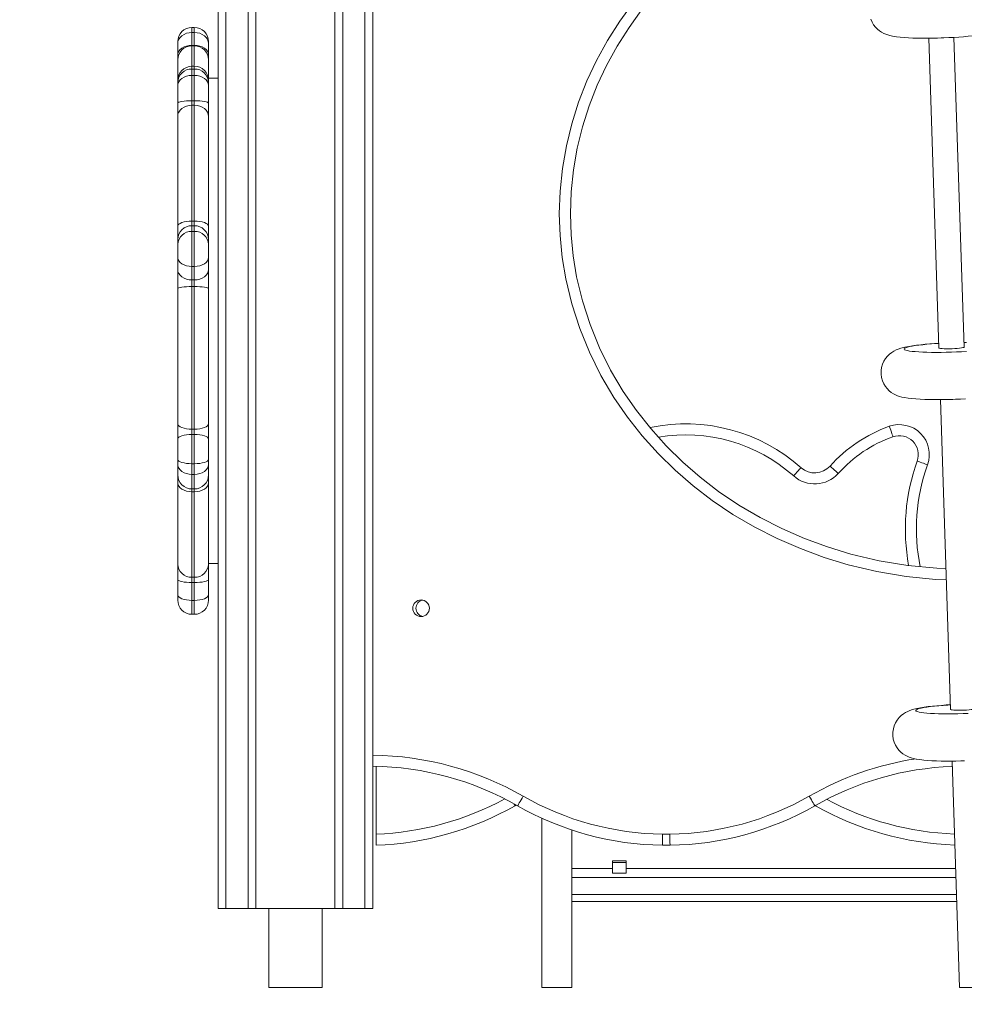
# Model space of a CAD drawing. Units: millimetres. Extents: x 2041 to 25555, y 7284 to 26603.
# Drawn here: x 12488 to 13086, y 22301 to 22924 of the extents above; entities that cross this region are included whole.
import ezdxf

# ---------------------------------------------------------------- set-up
doc = ezdxf.new("R2010")
doc.units = ezdxf.units.MM
doc.header["$PDSIZE"] = -1
doc.layers.get('0').update_dxf_attribs({"color": 1})
doc.layers.add('TIPTAP', color=6, linetype='Continuous')
doc.layers.add('TIPTAP_DIM', color=9, linetype='Continuous')
doc.styles.get("Standard").update_dxf_attribs({"font": 'arial.ttf'})
doc.dimstyles.new('0000000028386F98', dxfattribs={"dimscale": 100, "dimtxt": 1, "dimasz": 1, "dimexe": 1, "dimexo": 1, "dimgap": 1, "dimtad": 1, "dimdec": 0, "dimtxsty": 'Standard', "dimblk": 'OBLIQUE', "dimcen": 2.5, "dimdle": 1, "dimadec": 0, "dimazin": 0, "dimtfac": 1, "dimtdec": 0, "dimtmove": 0, "dimatfit": 3, "dimldrblk": 'OBLIQUE', "dimfxl": 0, "dimarcsym": 0})

# ---------------------------------------------------------------- blocks, each defined once
blk = doc.blocks.new('MM116 P_front')
at = {"layer": 'TIPTAP', "linetype": 'Continuous', "lineweight": 15}
for p, q in [((-899, 50.64), (-899, 2143.64)), ((-894, 2143.64), (-894, 50.64)), ((-880, 50.64), (-880, 2143.64)), ((-875, 2143.64), (-875, 50.64)), ((-806, 50.64), (-806, 761.49)), ((-801, 761.94), (-801, 50.64)), ((-825, 50.64), (-825, 759.81)), ((-820, 760.26), (-820, 50.64)), ((-914, 608.24), (-915.5, 608.24)), ((-915.5, 608.24), (-915.5, 605.05)), ((-915.5, 605.05), (-915.5, 596.87)), ((-914, 605.05), (-915.5, 605.05)), ((-914, 605.05), (-914, 608.24)), ((-914, 596.87), (-914, 605.05)), ((-924.5, 598.06), (-924.5, 599.24)), ((-905, 599.24), (-905, 598.06)), ((-449.23, 601.44), (-442.88, 405.42)), ((-426.89, 405.94), (-433.24, 601.96)), ((-924.5, 590.92), (-924.5, 598.06)), ((-914, 596.87), (-915.5, 596.87)), ((-915.5, 596.87), (-915.5, 596.65)), ((-914, 596.65), (-915.5, 596.65)), ((-915.5, 596.65), (-915.5, 583.69)), ((-914, 596.65), (-914, 596.87)), ((-914, 584.14), (-914, 596.65)), ((-905, 598.06), (-905, 590.92)), ((-924.5, 587.65), (-924.5, 590.92)), ((-924.5, 574.69), (-924.5, 587.65)), ((-905, 590.92), (-905, 587.65)), ((-905, 587.65), (-905, 574.69)), ((-914, 583.69), (-915.5, 583.69)), ((-915.5, 583.59), (-915.5, 581.93)), ((-915.5, 581.93), (-915.5, 577.93)), ((-914, 581.93), (-915.5, 581.93)), ((-914, 581.93), (-914, 583.69)), ((-914, 577.93), (-914, 581.93)), ((-924.5, 573.37), (-924.5, 574.62)), ((-924.5, 571.42), (-924.5, 573.37)), ((-915.5, 577.93), (-915.5, 561.89)), ((-914, 577.93), (-915.5, 577.93)), ((-914, 561.89), (-914, 577.93)), ((-899, 576.14), (-905, 576.14)), ((-905, 573.37), (-905, 574.69)), ((-905, 573.37), (-905, 571.42)), ((-924.5, 560.26), (-924.5, 571.42)), ((-905, 571.42), (-905, 560.26)), ((-915.5, 561.89), (-915.5, 559.02)), ((-914, 561.89), (-915.5, 561.89)), ((-914, 559.02), (-914, 561.89)), ((-924.5, 551.96), (-924.5, 560.26)), ((-915.5, 559.02), (-915.5, 485.69)), ((-914, 559.02), (-915.5, 559.02)), ((-914, 485.69), (-914, 559.02)), ((-905, 560.26), (-905, 551.96)), ((-924.5, 482.42), (-924.5, 551.96)), ((-905, 551.96), (-905, 482.42)), ((-924.5, 474), (-924.5, 482.42)), ((-915.5, 485.69), (-915.5, 482.77)), ((-914, 485.69), (-915.5, 485.69)), ((-915.5, 482.77), (-915.5, 479.15)), ((-914, 482.77), (-915.5, 482.77)), ((-914, 482.77), (-914, 485.69)), ((-914, 479.15), (-914, 482.77)), ((-905, 482.42), (-905, 474)), ((-924.5, 470.84), (-924.5, 474)), ((-915.5, 479.15), (-915.5, 456.94)), ((-914, 479.15), (-915.5, 479.15)), ((-914, 456.94), (-914, 479.15)), ((-905, 474), (-905, 470.84)), ((-924.5, 462.6), (-924.5, 470.84)), ((-905, 470.84), (-905, 462.6)), ((-924.5, 455.14), (-924.5, 462.6)), ((-905, 462.6), (-905, 455.14)), ((-924.5, 443.11), (-924.5, 455.14)), ((-914, 456.94), (-915.5, 456.94)), ((-915.5, 456.94), (-915.5, 448.4)), ((-914, 448.4), (-914, 456.94)), ((-905, 455.14), (-905, 443.11)), ((-924.5, 357.51), (-924.5, 443.11)), ((-914, 448.4), (-915.5, 448.4)), ((-915.5, 448.4), (-915.5, 444.23)), ((-915.5, 444.23), (-915.5, 353.96)), ((-914, 444.23), (-915.5, 444.23)), ((-914, 444.23), (-914, 448.4)), ((-914, 353.96), (-914, 444.23)), ((-905, 443.11), (-905, 357.51)), ((-441.82, 372.67), (-435.47, 176.65)), ((-924.5, 347.84), (-924.5, 357.51)), ((-905, 357.51), (-905, 347.84)), ((-914, 353.96), (-915.5, 353.96)), ((-915.5, 353.96), (-915.5, 350.61)), ((-915.5, 350.61), (-915.5, 332.1)), ((-914, 350.61), (-915.5, 350.61)), ((-914, 350.61), (-914, 353.96)), ((-914, 332.1), (-914, 350.61)), ((-924.5, 334.86), (-924.5, 347.84)), ((-905, 347.84), (-905, 334.86)), ((-924.5, 331.6), (-924.5, 334.86)), ((-924.5, 324.98), (-924.5, 331.6)), ((-914, 332.1), (-915.5, 332.1)), ((-915.5, 332.1), (-915.5, 325.38)), ((-914, 325.38), (-914, 332.1)), ((-905, 334.86), (-905, 331.6)), ((-905, 331.6), (-905, 324.98)), ((-924.5, 319.99), (-924.5, 324.98)), ((-914, 325.38), (-915.5, 325.38)), ((-915.5, 325.38), (-915.5, 316.13)), ((-914, 316.13), (-914, 325.38)), ((-905, 324.98), (-905, 319.99)), ((-924.5, 268.64), (-924.5, 319.99)), ((-905, 319.99), (-905, 268.64)), ((-914, 316.13), (-915.5, 316.13)), ((-915.5, 316.13), (-915.5, 314.4)), ((-915.5, 314.4), (-915.5, 260.25)), ((-914, 314.4), (-915.5, 314.4)), ((-914, 314.4), (-914, 316.13)), ((-914, 260.25), (-914, 314.4)), ((-924.5, 258.91), (-924.5, 268.64)), ((-905, 268.91), (-899, 268.91)), ((-905, 268.64), (-905, 258.91)), ((-924.5, 249.08), (-924.5, 258.91)), ((-914, 260.25), (-915.5, 260.25)), ((-915.5, 260.25), (-915.5, 256.88)), ((-914, 256.88), (-915.5, 256.88)), ((-915.5, 256.88), (-915.5, 245.62)), ((-914, 256.88), (-914, 260.25)), ((-914, 245.62), (-914, 256.88)), ((-905, 258.91), (-905, 249.08)), ((-924.5, 245.81), (-924.5, 249.08)), ((-914, 245.62), (-915.5, 245.62)), ((-915.5, 245.62), (-915.5, 236.81)), ((-914, 236.81), (-914, 245.62)), ((-905, 249.08), (-905, 245.81)), ((-915.5, 236.81), (-914, 236.81)), ((-434.41, 143.9), (-429.77, 0.64)), ((-799, 140.6), (-799, 97.64)), ((-710.18, 116.08), (-710.97, 115.64)), ((-520.94, 115.64), (-521.14, 115.75)), ((-694, 107.74), (-694, 0.64)), ((-675, 100.27), (-675, 0.64)), ((-799, 90.64), (-799, 97.64)), ((-617.73, 97.64), (-612.99, 97.64)), ((-612.95, 90.64), (-617.77, 90.64)), ((-649.25, 76), (-675, 76)), ((-649.25, 80.77), (-640.75, 80.77)), ((-649.25, 76), (-649.25, 80.77)), ((-649.25, 79.71), (-640.75, 79.71)), ((-649.25, 73.04), (-649.25, 76)), ((-640.75, 80.77), (-640.75, 76)), ((-640.75, 76), (-640.75, 73.04)), ((-432.21, 76), (-640.75, 76)), ((-675, 70.15), (-432.02, 70.15)), ((-640.75, 73.04), (-649.25, 73.04)), ((-431.68, 59.44), (-675, 59.44)), ((-894, 50.64), (-899, 50.64)), ((-894, 50.64), (-880, 50.64)), ((-875, 50.64), (-880, 50.64)), ((-825, 50.64), (-875, 50.64)), ((-866.85, 50.64), (-866.85, 0.64)), ((-833.15, 0.64), (-833.15, 50.64)), ((-820, 50.64), (-825, 50.64)), ((-820, 50.64), (-806, 50.64)), ((-801, 50.64), (-806, 50.64)), ((-675, 55.04), (-431.53, 55.04)), ((-866.85, 0.64), (-833.15, 0.64)), ((-694, 0.64), (-675, 0.64)), ((-413.76, 0.64), (-429.77, 0.64))]:
    blk.add_line(p, q, dxfattribs=at)
at = {"layer": 'TIPTAP', "linetype": 'Continuous', "lineweight": 15, "flags": 128}
for points in [[(-438.13, 258.72), (-444.62, 258.93), (-463.4, 260.79), (-482, 263.89), (-500.28, 268.2), (-515.49, 272.83), (-530.46, 278.35), (-545.1, 284.74), (-559.34, 291.99), (-573.09, 300.06), (-586.27, 308.93), (-598.2, 318.09), (-609.6, 327.99), (-620.4, 338.59), (-630.51, 349.83), (-639.88, 361.67), (-648.41, 374.04), (-656.68, 388.04), (-663.93, 402.66), (-670.1, 417.8), (-675.12, 433.32), (-678.92, 449.11), (-681.18, 462.74), (-682.55, 476.5), (-683, 490.31), (-682.5, 504.68), (-681, 519.04), (-678.53, 533.28), (-675.12, 547.31), (-670.78, 561.03), (-665.53, 574.39), (-659.39, 587.42), (-652.42, 600.05), (-644.67, 612.2), (-636.21, 623.8)], [(-630.68, 619.5), (-638.89, 608.26), (-646.39, 596.49), (-653.15, 584.26), (-659.09, 571.64), (-664.18, 558.69), (-668.38, 545.42), (-671.68, 531.86), (-674.07, 518.09), (-675.52, 504.21), (-676, 490.31), (-675.56, 476.96), (-674.24, 463.66), (-672.06, 450.49), (-668.37, 435.2), (-663.51, 420.17), (-657.54, 405.52), (-650.52, 391.37), (-642.52, 377.82), (-634.23, 365.81), (-625.14, 354.32), (-615.32, 343.41), (-604.84, 333.12), (-593.77, 323.5), (-582.18, 314.61), (-569.34, 305.97), (-555.95, 298.11), (-542.09, 291.06), (-527.83, 284.84), (-513.25, 279.46), (-498.44, 274.96), (-480.61, 270.75), (-462.47, 267.73), (-444.16, 265.92), (-438.36, 265.73)], [(-485.9, 613.38), (-485.09, 611.53), (-484.09, 609.86), (-482.93, 608.39), (-481.67, 607.12), (-480.36, 606.05), (-479.03, 605.18), (-477.72, 604.49), (-476.43, 603.94), (-475.13, 603.48), (-473.74, 603.09), (-472.07, 602.73), (-469.64, 602.34), (-467.22, 602.06), (-464.79, 601.85), (-462.03, 601.68), (-459.2, 601.56), (-456.27, 601.48), (-453.25, 601.44), (-450.15, 601.43), (-446.98, 601.46), (-443.76, 601.52), (-441.34, 601.59)], [(-441.34, 601.59), (-439.65, 601.65), (-436.44, 601.79), (-433.27, 601.96), (-430.17, 602.15), (-427.16, 602.38), (-424.27, 602.63), (-421.5, 602.92), (-418.86, 603.23), (-416.36, 603.58), (-413.96, 603.98), (-411.55, 604.48), (-409.08, 605.14), (-407.53, 605.67), (-406.17, 606.25), (-404.82, 606.96), (-403.44, 607.84), (-402.07, 608.93), (-400.75, 610.25), (-399.54, 611.79), (-398.51, 613.51)], [(-915.5, 605.05), (-917.26, 604.92), (-918.95, 604.52), (-920.5, 603.88), (-921.87, 603.01), (-922.99, 601.95), (-923.82, 600.74), (-924.33, 599.42), (-924.5, 598.06)], [(-905, 598.06), (-905.18, 599.42), (-905.69, 600.74), (-906.52, 601.95), (-907.64, 603.01), (-909, 603.88), (-910.56, 604.52), (-912.25, 604.92), (-914, 605.05)], [(-915.5, 596.87), (-917.26, 596.76), (-918.95, 596.42), (-920.5, 595.87), (-921.87, 595.13), (-922.99, 594.22), (-923.82, 593.2), (-924.33, 592.08), (-924.5, 590.92)], [(-905, 590.92), (-905.18, 592.08), (-905.69, 593.2), (-906.52, 594.22), (-907.64, 595.13), (-909, 595.87), (-910.56, 596.42), (-912.25, 596.76), (-914, 596.87)], [(-924.5, 571.42), (-924.33, 572.69), (-923.82, 573.91), (-922.99, 575.04), (-921.87, 576.02), (-920.5, 576.83), (-918.95, 577.43), (-917.26, 577.8), (-915.5, 577.93)], [(-914, 577.93), (-912.25, 577.8), (-910.56, 577.43), (-909, 576.83), (-907.64, 576.02), (-906.52, 575.04), (-905.69, 573.91), (-905.18, 572.69), (-905, 571.42)], [(-924.5, 560.26), (-924.33, 560.57), (-923.82, 560.88), (-922.99, 561.16), (-921.87, 561.41), (-920.5, 561.61), (-918.95, 561.77), (-917.26, 561.86), (-915.5, 561.89)], [(-914, 561.89), (-912.25, 561.86), (-910.56, 561.77), (-909, 561.61), (-907.64, 561.41), (-906.52, 561.16), (-905.69, 560.88), (-905.18, 560.57), (-905, 560.26)], [(-924.5, 551.96), (-924.33, 553.34), (-923.82, 554.66), (-922.99, 555.88), (-921.87, 556.95), (-920.5, 557.83), (-918.95, 558.48), (-917.26, 558.88), (-915.5, 559.02)], [(-914, 559.02), (-912.25, 558.88), (-910.56, 558.48), (-909, 557.83), (-907.64, 556.95), (-906.52, 555.88), (-905.69, 554.66), (-905.18, 553.34), (-905, 551.96)], [(-924.5, 482.42), (-924.33, 483.06), (-923.82, 483.67), (-922.99, 484.24), (-921.87, 484.73), (-920.5, 485.14), (-918.95, 485.44), (-917.26, 485.62), (-915.5, 485.69)], [(-914, 485.69), (-912.25, 485.62), (-910.56, 485.44), (-909, 485.14), (-907.64, 484.73), (-906.52, 484.24), (-905.69, 483.67), (-905.18, 483.06), (-905, 482.42)], [(-924.5, 462.6), (-924.33, 461.5), (-923.82, 460.43), (-922.99, 459.46), (-921.87, 458.6), (-920.5, 457.89), (-918.95, 457.37), (-917.26, 457.05), (-915.5, 456.94)], [(-914, 456.94), (-912.25, 457.05), (-910.56, 457.37), (-909, 457.89), (-907.64, 458.6), (-906.52, 459.46), (-905.69, 460.43), (-905.18, 461.5), (-905, 462.6)], [(-924.5, 455.14), (-924.33, 453.83), (-923.82, 452.56), (-922.99, 451.4), (-921.87, 450.37), (-920.5, 449.53), (-918.95, 448.91), (-917.26, 448.53), (-915.5, 448.4)], [(-914, 448.4), (-912.25, 448.53), (-910.56, 448.91), (-909, 449.53), (-907.64, 450.37), (-906.52, 451.4), (-905.69, 452.56), (-905.18, 453.83), (-905, 455.14)], [(-924.5, 443.11), (-924.33, 443.32), (-923.82, 443.53), (-922.99, 443.73), (-921.87, 443.9), (-920.5, 444.04), (-918.95, 444.14), (-917.26, 444.21), (-915.5, 444.23)], [(-914, 444.23), (-912.25, 444.21), (-910.56, 444.14), (-909, 444.04), (-907.64, 443.9), (-906.52, 443.73), (-905.69, 443.53), (-905.18, 443.32), (-905, 443.11)], [(-442.98, 408.33), (-445.51, 408.17), (-448.54, 407.95), (-451.46, 407.7), (-454.25, 407.42), (-456.91, 407.12), (-459.43, 406.77), (-461.85, 406.38), (-464.24, 405.91), (-466.91, 405.23), (-468.57, 404.66), (-469.92, 404.1), (-471.27, 403.41), (-472.65, 402.54), (-474.02, 401.47), (-475.35, 400.18), (-476.57, 398.66), (-477.62, 396.95), (-478.45, 395.08), (-479.03, 393.1), (-479.34, 391.05), (-479.36, 388.79), (-479.06, 386.63), (-478.48, 384.61), (-477.68, 382.76), (-476.68, 381.09), (-475.52, 379.62), (-474.26, 378.35), (-472.94, 377.28), (-471.62, 376.41), (-470.31, 375.72), (-469.02, 375.16), (-467.72, 374.71), (-466.33, 374.32), (-464.66, 373.96), (-462.23, 373.57), (-459.81, 373.29), (-457.38, 373.08), (-454.62, 372.91), (-451.79, 372.79), (-448.86, 372.71), (-445.84, 372.67), (-442.73, 372.66), (-439.56, 372.69), (-436.35, 372.75), (-433.93, 372.82)], [(-442.98, 408.25), (-444.45, 408.16), (-447.47, 407.95), (-450.34, 407.71), (-453.03, 407.44), (-455.5, 407.16), (-457.73, 406.85), (-459.7, 406.54), (-461.38, 406.21), (-462.74, 405.88), (-463.78, 405.54), (-464.48, 405.21), (-464.83, 404.88), (-464.83, 404.56), (-464.48, 404.25), (-463.78, 403.97), (-462.75, 403.7), (-461.38, 403.45), (-459.71, 403.23), (-457.75, 403.04), (-455.52, 402.88), (-453.04, 402.75), (-450.35, 402.66), (-447.49, 402.6), (-444.47, 402.58), (-441.34, 402.6), (-438.14, 402.65), (-434.9, 402.73)], [(-442.88, 405.42), (-442.84, 405.34), (-442.47, 405.19), (-441.74, 405.05), (-440.69, 404.95), (-439.38, 404.89), (-437.85, 404.85), (-436.18, 404.86), (-434.46, 404.91), (-432.75, 404.99), (-431.15, 405.11), (-429.71, 405.25), (-428.52, 405.41), (-427.63, 405.58), (-427.08, 405.76), (-426.89, 405.94)], [(-434.9, 402.73), (-431.66, 402.86), (-428.45, 403.01), (-425.32, 403.2)], [(-425.3, 408.78), (-426.98, 408.77)], [(-433.93, 372.82), (-432.24, 372.88), (-429.03, 373.02), (-425.86, 373.18)], [(-426.39, 408.85), (-426.99, 408.85)], [(-924.5, 357.51), (-924.33, 356.82), (-923.82, 356.15), (-922.99, 355.54), (-921.87, 355), (-920.5, 354.56), (-918.95, 354.23), (-917.26, 354.03), (-915.5, 353.96)], [(-914, 353.96), (-912.25, 354.03), (-910.56, 354.23), (-909, 354.56), (-907.64, 355), (-906.52, 355.54), (-905.69, 356.15), (-905.18, 356.82), (-905, 357.51)], [(-471.84, 349.18), (-471.88, 349.31), (-472.01, 349.68), (-472.23, 350.29), (-472.52, 351.11), (-472.88, 352.11), (-473.28, 353.25), (-473.72, 354.49), (-474.17, 355.78)], [(-924.5, 347.84), (-924.33, 348.38), (-923.82, 348.9), (-922.99, 349.38), (-921.87, 349.8), (-920.5, 350.15), (-918.95, 350.4), (-917.26, 350.56), (-915.5, 350.61)], [(-914, 350.61), (-912.25, 350.56), (-910.56, 350.4), (-909, 350.15), (-907.64, 349.8), (-906.52, 349.38), (-905.69, 348.9), (-905.18, 348.38), (-905, 347.84)], [(-924.5, 334.86), (-924.33, 334.33), (-923.82, 333.81), (-922.99, 333.33), (-921.87, 332.91), (-920.5, 332.57), (-918.95, 332.31), (-917.26, 332.16), (-915.5, 332.1)], [(-924.5, 331.6), (-924.33, 330.39), (-923.82, 329.22), (-922.99, 328.15), (-921.87, 327.2), (-920.5, 326.43), (-918.95, 325.85), (-917.26, 325.5), (-915.5, 325.38)], [(-914, 332.1), (-912.25, 332.16), (-910.56, 332.31), (-909, 332.57), (-907.64, 332.91), (-906.52, 333.33), (-905.69, 333.81), (-905.18, 334.33), (-905, 334.86)], [(-914, 325.38), (-912.25, 325.5), (-910.56, 325.85), (-909, 326.43), (-907.64, 327.2), (-906.52, 328.15), (-905.69, 329.22), (-905.18, 330.39), (-905, 331.6)], [(-506.49, 325.97), (-506.59, 326.06), (-506.89, 326.33), (-507.37, 326.76), (-508.02, 327.34), (-508.8, 328.05), (-509.71, 328.86), (-510.68, 329.73), (-511.7, 330.64)], [(-456.53, 333.82), (-456.41, 333.77), (-456.03, 333.64), (-455.42, 333.42), (-454.6, 333.13), (-453.6, 332.77), (-452.46, 332.36), (-451.23, 331.92), (-449.94, 331.46)], [(-530.01, 329.61), (-530.92, 328.58), (-531.79, 327.6), (-532.6, 326.7), (-533.3, 325.91), (-533.88, 325.25), (-534.31, 324.77), (-534.57, 324.47), (-534.66, 324.37)], [(-924.5, 319.99), (-924.33, 318.9), (-923.82, 317.85), (-922.99, 316.88), (-921.87, 316.04), (-920.5, 315.34), (-918.95, 314.83), (-917.26, 314.51), (-915.5, 314.4)], [(-914, 314.4), (-912.25, 314.51), (-910.56, 314.83), (-909, 315.34), (-907.64, 316.04), (-906.52, 316.88), (-905.69, 317.85), (-905.18, 318.9), (-905, 319.99)], [(-924.5, 258.91), (-924.33, 258.51), (-923.82, 258.13), (-922.99, 257.78), (-921.87, 257.48), (-920.5, 257.23), (-918.95, 257.04), (-917.26, 256.92), (-915.5, 256.88)], [(-914, 256.88), (-912.25, 256.92), (-910.56, 257.04), (-909, 257.23), (-907.64, 257.48), (-906.52, 257.78), (-905.69, 258.13), (-905.18, 258.51), (-905, 258.91)], [(-924.5, 249.08), (-924.33, 248.4), (-923.82, 247.76), (-922.99, 247.16), (-921.87, 246.63), (-920.5, 246.2), (-918.95, 245.88), (-917.26, 245.69), (-915.5, 245.62)], [(-914, 245.62), (-912.25, 245.69), (-910.56, 245.88), (-909, 246.2), (-907.64, 246.63), (-906.52, 247.16), (-905.69, 247.76), (-905.18, 248.4), (-905, 249.08)], [(-435.57, 179.56), (-438.1, 179.4), (-441.13, 179.18), (-444.05, 178.93), (-446.84, 178.65), (-449.49, 178.35), (-452.02, 178), (-454.44, 177.61), (-456.83, 177.14), (-459.49, 176.45), (-461.16, 175.89), (-462.51, 175.33), (-463.86, 174.64), (-465.23, 173.77), (-466.61, 172.7), (-467.94, 171.41), (-469.16, 169.89), (-470.21, 168.18), (-471.04, 166.31), (-471.62, 164.33), (-471.93, 162.28), (-471.94, 160.02), (-471.65, 157.86), (-471.07, 155.84), (-470.27, 153.99), (-469.26, 152.32), (-468.11, 150.85), (-466.85, 149.58), (-465.53, 148.51), (-464.2, 147.64), (-462.89, 146.95), (-461.61, 146.39), (-460.31, 145.94), (-458.92, 145.55), (-457.25, 145.19), (-454.82, 144.8), (-452.4, 144.52), (-449.97, 144.31), (-447.21, 144.14), (-444.38, 144.02), (-441.45, 143.94), (-438.43, 143.9), (-435.32, 143.89), (-432.15, 143.92), (-428.94, 143.98), (-426.52, 144.05)], [(-435.56, 179.48), (-437.04, 179.39), (-440.06, 179.18), (-442.93, 178.94), (-445.62, 178.67), (-448.09, 178.39), (-450.32, 178.08), (-452.29, 177.77), (-453.96, 177.44), (-455.33, 177.11), (-456.37, 176.77), (-457.06, 176.44), (-457.42, 176.11), (-457.42, 175.79), (-457.07, 175.48), (-456.37, 175.19), (-455.34, 174.93), (-453.97, 174.68), (-452.3, 174.46), (-450.34, 174.27), (-448.1, 174.11), (-445.63, 173.98), (-442.94, 173.89), (-440.08, 173.83), (-437.06, 173.81), (-433.93, 173.83), (-430.73, 173.88), (-427.49, 173.96)], [(-435.47, 176.65), (-435.43, 176.57), (-435.06, 176.41), (-434.33, 176.28), (-433.28, 176.18), (-431.97, 176.11), (-430.44, 176.08), (-428.77, 176.09), (-427.05, 176.14), (-425.34, 176.22), (-423.73, 176.33), (-422.3, 176.48), (-421.11, 176.64), (-420.22, 176.81), (-419.67, 176.99), (-419.48, 177.16)], [(-427.49, 173.96), (-424.24, 174.08)], [(-709.39, 115.64), (-709.32, 115.75), (-709.12, 116.1), (-708.8, 116.66), (-708.37, 117.42), (-707.84, 118.34), (-707.24, 119.39), (-706.59, 120.53), (-705.91, 121.71)], [(-521.34, 115.63), (-521.41, 115.75), (-521.61, 116.09), (-521.93, 116.65), (-522.36, 117.41), (-522.89, 118.33), (-523.49, 119.38), (-524.14, 120.52), (-524.82, 121.71)], [(-711.71, 116.95), (-711.55, 116.66), (-711.23, 116.1), (-711.03, 115.75), (-710.97, 115.64)], [(-520.75, 115.97), (-520.87, 115.75), (-520.94, 115.64)], [(-617.77, 90.64), (-617.77, 91.03), (-617.76, 92.17), (-617.75, 93.93), (-617.74, 96.1), (-617.73, 97.49), (-617.73, 97.64)], [(-612.95, 90.64), (-612.95, 91.03), (-612.96, 92.17), (-612.97, 93.93), (-612.98, 96.1), (-612.99, 97.49), (-612.99, 97.64)]]:
    blk.add_lwpolyline(points, dxfattribs=at)
at = {"layer": 'TIPTAP', "linetype": 'Continuous', "lineweight": 15}
blk.add_circle((-770.5, 240.64), 5.25, dxfattribs=at)
for centre, radius, start, end in [((-915.5, 599.24), 9, 90, 180), ((-914, 599.24), 9, 0, 90), ((-915.5, 587.65), 9, 90, 180), ((-914, 587.65), 9, 0, 90), ((-915.5, 574.69), 9, 90.11379, 180), ((-915.72, 573.14), 8.79, 88.61975, 178.55203), ((-914, 574.69), 9, 359.99928, 90.01476), ((-913.79, 573.14), 8.79, 1.44874, 91.37948), ((-915.62, 473.88), 8.89, 89.26348, 179.24651), ((-913.89, 473.88), 8.89, 0.75426, 90.73575), ((-915.84, 470.48), 8.67, 87.80396, 177.62381), ((-913.67, 470.48), 8.68, 2.37697, 92.19527), ((-602.98, 247.5), 109.85, 48.37296, 101.84083), ((-443.63, 269.6), 91.43, 109.51459, 138.11473), ((-467.83, 337.87), 19, 340.26941, 109.51459), ((-602.98, 247.5), 102.85, 48.37296, 99.67214), ((-443.63, 269.6), 84.43, 109.51459, 138.11473), ((-467.83, 337.87), 12, 340.26941, 109.51459), ((-521.38, 339.32), 13, 228.37296, 318.11473), ((-336.47, 290.76), 127.55, 160.26941, 190.39628), ((-336.47, 290.76), 120.55, 160.26941, 191.45901), ((-915.58, 325.05), 8.93, 180.48232, 270.47653), ((-913.93, 325.05), 8.93, 269.52423, 359.51691), ((-521.38, 339.32), 20, 228.37296, 318.11473), ((-915.8, 268.96), 8.71, 182.0889, 271.94853), ((-913.71, 268.96), 8.71, 268.05224, 357.91033), ((-915.5, 245.81), 9, 180, 270), ((-914, 245.81), 9, 270, 0), ((-768.5, 240.64), 5.25, 100.98058, 180), ((-768.5, 240.64), 5.25, 180, 259.01942), ((-803.42, -48.57), 196.22, 60.20391, 89.29563), ((-427.32, -48.58), 196.22, 98.77747, 119.79281), ((-803.42, -48.57), 189.22, 60.20391, 89.26957), ((-427.32, -48.58), 189.22, 92.11312, 119.79281), ((-805.98, 282.72), 185.21, 272.15925, 298.54149), ((-615.36, 279.84), 182.22, 240.20391, 269.25568), ((-615.36, 279.84), 182.22, 270.74432, 299.79281), ((-426.13, 282.83), 185.21, 241.73462, 267.89933), ((-805.98, 282.72), 192.21, 272.08058, 299.62577), ((-615.36, 279.84), 189.22, 240.20391, 269.26957), ((-615.36, 279.84), 189.22, 270.73043, 299.79281), ((-426.13, 282.83), 192.21, 240.44364, 268.04363)]:
    blk.add_arc(centre, radius, start, end, dxfattribs=at)
blk = doc.blocks.new('_Oblique')
at = {"color": 0, "linetype": 'ByBlock', "lineweight": -2}
blk.add_line((-0.5, -0.5), (0.5, 0.5), dxfattribs=at)
blk = doc.blocks.new('*D15')
at = {"layer": 'Defpoints', "color": 0}
for p in [(12588.33, 22556.47), (14852.83, 22311.3), (14852.83, 21319.96)]:
    blk.add_point(p, dxfattribs=at)
at = {"layer": 'TIPTAP_DIM', "color": 0, "linetype": 'ByBlock', "lineweight": -2}
for p, q in [((12588.33, 21419.96), (12588.33, 21219.96)), ((14852.83, 21419.96), (14852.83, 21219.96)), ((12488.33, 21319.96), (14952.83, 21319.96))]:
    blk.add_line(p, q, dxfattribs=at)
at = {"layer": 'TIPTAP_DIM', "color": 0, "lineweight": -2, "xscale": 100, "yscale": 100, "zscale": 100, "rotation": 180}
blk.add_blockref('_Oblique', (12588.33, 21319.96), dxfattribs=at)
at = {"layer": 'TIPTAP_DIM', "color": 0, "lineweight": -2, "xscale": 100, "yscale": 100, "zscale": 100}
blk.add_blockref('_Oblique', (14852.83, 21319.96), dxfattribs=at)
at = {"layer": 'TIPTAP_DIM', "color": 0, "insert": (13720.58, 21471.02), "char_height": 100, "attachment_point": 5}
blk.add_mtext('2264', dxfattribs=at)

msp = doc.modelspace()

# ---------------------------------------------------------------- block references
at = {"layer": 'TIPTAP_DIM'}
msp.add_blockref('MM116 P_front', (13512.83, 22310.66), dxfattribs=at)

# ---------------------------------------------------------------- dimensions: what is measured, and where the dimension line sits
dim = msp.add_linear_dim(base=(14852.8261, 21319.96), p1=(12588.3262, 22556.4737), p2=(14852.8261, 22311.3002), dimstyle='0000000028386F98', dxfattribs=at)
dim.commit()
dim.dimension.update_dxf_attribs({"geometry": '*D15', "text_midpoint": (13720.5761, 21471.0173)})

doc.saveas('drawing.dxf')
